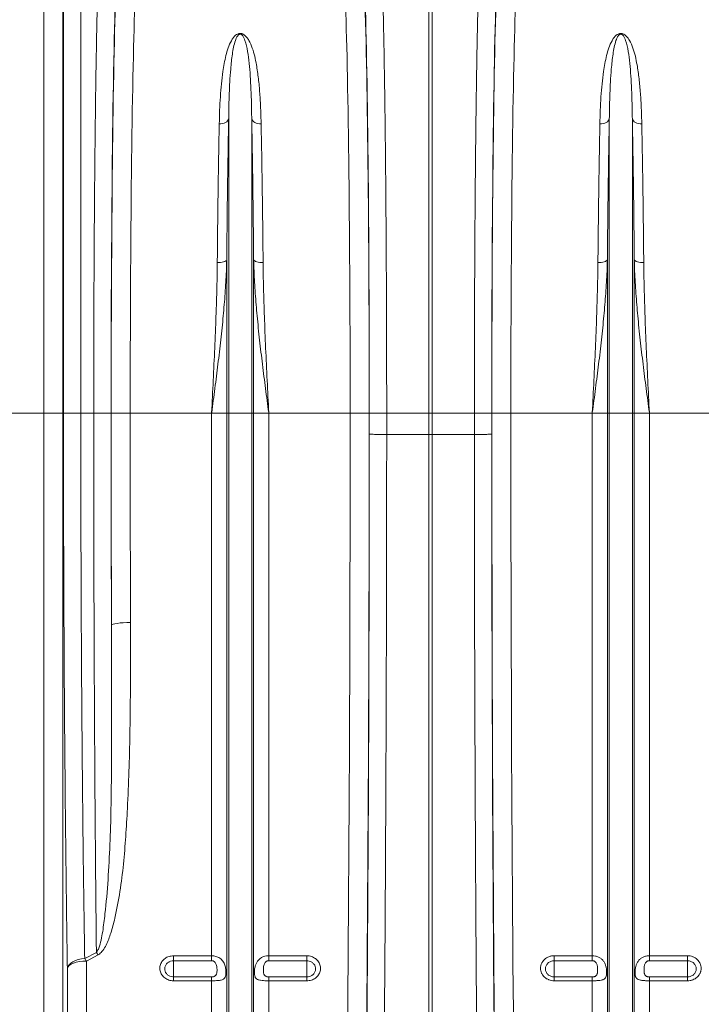
# Model space of a CAD drawing. Units: millimetres. Extents: x 8086 to 10719, y 5026 to 6129.
# Drawn here: x 8432 to 8503, y 5200 to 5303 of the extents above; entities that cross this region are included whole.
import ezdxf

# ---------------------------------------------------------------- set-up
doc = ezdxf.new("R2010")
doc.units = ezdxf.units.MM

msp = doc.modelspace()

# ---------------------------------------------------------------- linework, layer by layer
at = {"color": 7, "linetype": 'Continuous', "lineweight": 20}
for p, q in [((8434.1262, 5261.7357), (8434.1262, 5316.5883)), ((8436.1186, 5313.0711), (8436.1186, 5261.7357)), ((8436.1921, 5261.7357), (8436.1921, 5310.235)), ((8438.0102, 5308.6061), (8438.0102, 5261.7357)), ((8474.5895, 5261.7357), (8474.5895, 5308.8469)), ((8474.9381, 5308.8469), (8474.9381, 5261.7357)), ((8453.5544, 5261.7357), (8453.5544, 5292.6762)), ((8455.9732, 5261.7357), (8455.9732, 5292.6762)), ((8493.5544, 5261.7357), (8493.5544, 5292.6762)), ((8495.9732, 5261.7357), (8495.9732, 5292.6762)), ((8453.3483, 5261.7357), (8453.3483, 5277.8394)), ((8456.1792, 5261.7357), (8456.1792, 5277.8394)), ((8493.3483, 5261.7357), (8493.3483, 5277.8394)), ((8496.1792, 5261.7357), (8496.1792, 5277.8394)), ((8434.1262, 5261.7357), (8424.3136, 5261.7357)), ((8434.1262, 5171.4957), (8434.1262, 5261.7357)), ((8436.1186, 5261.7357), (8434.1262, 5261.7357)), ((8436.1186, 5261.7357), (8436.1186, 5172.5911)), ((8436.1921, 5261.7357), (8436.1186, 5261.7357)), ((8438.0102, 5261.7357), (8436.1921, 5261.7357)), ((8439.3699, 5261.7357), (8438.0102, 5261.7357)), ((8441.1952, 5261.7357), (8439.3699, 5261.7357)), ((8443.2067, 5261.7357), (8441.207, 5261.7357)), ((8451.7623, 5261.7357), (8443.2067, 5261.7357)), ((8453.3483, 5261.7357), (8451.7623, 5261.7357)), ((8451.7623, 5204.6873), (8451.7623, 5261.7357)), ((8453.5544, 5261.7357), (8453.3483, 5261.7357)), ((8453.3483, 5176.1821), (8453.3483, 5261.7357)), ((8453.5544, 5175.2513), (8453.5544, 5261.7357)), ((8455.9732, 5261.7357), (8453.5544, 5261.7357)), ((8455.9732, 5175.2513), (8455.9732, 5261.7357)), ((8456.1792, 5261.7357), (8455.9732, 5261.7357)), ((8456.1792, 5176.1821), (8456.1792, 5261.7357)), ((8457.7653, 5261.7357), (8456.1792, 5261.7357)), ((8457.7653, 5204.6873), (8457.7653, 5261.7357)), ((8466.3209, 5261.7357), (8457.7653, 5261.7357)), ((8466.3209, 5261.7357), (8468.3206, 5261.7357)), ((8468.3324, 5261.7357), (8470.1577, 5261.7357)), ((8470.1577, 5261.7357), (8470.1573, 5259.4898)), ((8470.1577, 5261.7357), (8474.5895, 5261.7357)), ((8474.9381, 5261.7357), (8474.5895, 5261.7357)), ((8474.5895, 5259.4829), (8474.5895, 5261.7357)), ((8479.3698, 5261.7357), (8474.9381, 5261.7357)), ((8474.9381, 5261.7357), (8474.9381, 5259.4829)), ((8481.1952, 5261.7357), (8479.3698, 5261.7357)), ((8479.3702, 5259.4898), (8479.3698, 5261.7357)), ((8483.2067, 5261.7357), (8481.207, 5261.7357)), ((8491.7623, 5261.7357), (8483.2067, 5261.7357)), ((8493.3483, 5261.7357), (8491.7623, 5261.7357)), ((8491.7623, 5204.6873), (8491.7623, 5261.7357)), ((8493.5544, 5261.7357), (8493.3483, 5261.7357)), ((8493.3483, 5176.1821), (8493.3483, 5261.7357)), ((8495.9732, 5261.7357), (8493.5544, 5261.7357)), ((8493.5544, 5175.2513), (8493.5544, 5261.7357)), ((8495.9732, 5175.2513), (8495.9732, 5261.7357)), ((8496.1792, 5261.7357), (8495.9732, 5261.7357)), ((8496.1792, 5176.1821), (8496.1792, 5261.7357)), ((8497.7653, 5261.7357), (8496.1792, 5261.7357)), ((8497.7653, 5204.6873), (8497.7653, 5261.7357)), ((8506.3209, 5261.7357), (8497.7653, 5261.7357)), ((8474.5895, 5259.4829), (8470.1573, 5259.4898)), ((8474.5895, 5197.0112), (8474.5895, 5259.4829)), ((8479.3702, 5259.4898), (8474.9381, 5259.4829)), ((8474.9381, 5197.0112), (8474.9381, 5259.4829)), ((8479.3703, 5259.4898), (8479.3702, 5259.4898)), ((8438.4221, 5204.3892), (8439.6519, 5205.0385)), ((8439.8262, 5204.7804), (8438.5965, 5204.1292)), ((8447.7638, 5204.6873), (8451.7623, 5204.6873)), ((8447.7638, 5204.6873), (8447.7638, 5204.1635)), ((8451.7623, 5204.1635), (8451.7623, 5204.6873)), ((8457.7653, 5204.6873), (8461.7638, 5204.6873)), ((8457.7653, 5204.6873), (8457.7653, 5204.1635)), ((8461.7638, 5204.1635), (8461.7638, 5204.6873)), ((8487.7638, 5204.6873), (8491.7623, 5204.6873)), ((8487.7638, 5204.6873), (8487.7638, 5204.1635)), ((8491.7623, 5204.1635), (8491.7623, 5204.6873)), ((8497.7653, 5204.6873), (8501.7638, 5204.6873)), ((8497.7653, 5204.6873), (8497.7653, 5204.1635)), ((8501.7638, 5204.1635), (8501.7638, 5204.6873)), ((8438.5965, 5204.1292), (8438.5965, 5177.0157)), ((8451.7623, 5204.1635), (8447.7638, 5204.1635)), ((8447.7638, 5204.1635), (8447.7638, 5202.4606)), ((8461.7638, 5204.1635), (8457.7653, 5204.1635)), ((8461.7638, 5204.1635), (8461.7638, 5202.4606)), ((8491.7623, 5204.1635), (8487.7638, 5204.1635)), ((8487.7638, 5204.1635), (8487.7638, 5202.4606)), ((8501.7638, 5204.1635), (8497.7653, 5204.1635)), ((8501.7638, 5204.1635), (8501.7638, 5202.4606)), ((8436.6041, 5175.9203), (8436.6041, 5203.3844)), ((8447.7638, 5202.057), (8447.7638, 5202.4606)), ((8447.7638, 5202.4606), (8451.7623, 5202.4606)), ((8451.7623, 5202.057), (8451.7623, 5202.4606)), ((8457.7653, 5202.4606), (8457.7653, 5202.057)), ((8457.7653, 5202.4606), (8461.7638, 5202.4606)), ((8461.7638, 5202.4606), (8461.7638, 5202.057)), ((8487.7638, 5202.057), (8487.7638, 5202.4606)), ((8487.7638, 5202.4606), (8491.7623, 5202.4606)), ((8491.7623, 5202.057), (8491.7623, 5202.4606)), ((8497.7653, 5202.4606), (8497.7653, 5202.057)), ((8497.7653, 5202.4606), (8501.7638, 5202.4606)), ((8501.7638, 5202.4606), (8501.7638, 5202.057)), ((8451.7623, 5202.057), (8447.7638, 5202.057)), ((8451.7623, 5177.0157), (8451.7623, 5202.057)), ((8457.7653, 5177.0157), (8457.7653, 5202.057)), ((8461.7638, 5202.057), (8457.7653, 5202.057)), ((8491.7623, 5202.057), (8487.7638, 5202.057)), ((8491.7623, 5177.0157), (8491.7623, 5202.057)), ((8497.7653, 5177.0157), (8497.7653, 5202.057)), ((8501.7638, 5202.057), (8497.7653, 5202.057))]:
    msp.add_line(p, q, dxfattribs=at)
at = {"color": 7, "linetype": 'Continuous', "lineweight": 20, "flags": 128}
for points in [[(8453.5544, 5292.6762), (8453.515, 5292.5647), (8453.4448, 5292.4599), (8453.3462, 5292.3651), (8453.2223, 5292.2835), (8453.0771, 5292.2176), (8452.9153, 5292.1696), (8452.7421, 5292.141), (8452.5631, 5292.1328)], [(8455.9732, 5292.6762), (8456.0126, 5292.5647), (8456.0827, 5292.4599), (8456.1814, 5292.3651), (8456.3053, 5292.2835), (8456.4505, 5292.2176), (8456.6123, 5292.1696), (8456.7855, 5292.141), (8456.9645, 5292.1328)], [(8493.5544, 5292.6762), (8493.515, 5292.5647), (8493.4448, 5292.4599), (8493.3462, 5292.3651), (8493.2223, 5292.2835), (8493.0771, 5292.2176), (8492.9153, 5292.1696), (8492.7421, 5292.141), (8492.5631, 5292.1328)], [(8495.9732, 5292.6762), (8496.0126, 5292.5647), (8496.0827, 5292.4599), (8496.1814, 5292.3651), (8496.3053, 5292.2835), (8496.4505, 5292.2176), (8496.6123, 5292.1696), (8496.7855, 5292.141), (8496.9644, 5292.1328)], [(8453.3483, 5277.8394), (8453.3088, 5277.7815), (8453.2386, 5277.7271), (8453.1399, 5277.6779), (8453.016, 5277.6357), (8452.8708, 5277.6016), (8452.7091, 5277.577), (8452.536, 5277.5624), (8452.357, 5277.5584)], [(8456.1792, 5277.8394), (8456.2187, 5277.7815), (8456.2889, 5277.7271), (8456.3876, 5277.6779), (8456.5115, 5277.6357), (8456.6567, 5277.6016), (8456.8185, 5277.577), (8456.9916, 5277.5624), (8457.1705, 5277.5584)], [(8493.3483, 5277.8394), (8493.3088, 5277.7815), (8493.2386, 5277.7271), (8493.1399, 5277.6779), (8493.016, 5277.6357), (8492.8708, 5277.6016), (8492.7091, 5277.577), (8492.5359, 5277.5624), (8492.3571, 5277.5584)], [(8496.1792, 5277.8394), (8496.2187, 5277.7815), (8496.289, 5277.7271), (8496.3876, 5277.6779), (8496.5115, 5277.6357), (8496.6567, 5277.6016), (8496.8185, 5277.577), (8496.9916, 5277.5624), (8497.1705, 5277.5584)], [(8443.2373, 5239.7237), (8442.8514, 5239.7168), (8442.4799, 5239.6984), (8442.137, 5239.6693), (8441.8354, 5239.6305), (8441.5865, 5239.5834), (8441.3996, 5239.53), (8441.2819, 5239.4721), (8441.2376, 5239.4119)], [(8436.6041, 5203.3844), (8436.6643, 5203.5709), (8436.7834, 5203.7497), (8436.9576, 5203.9151), (8437.1817, 5204.0623), (8437.4488, 5204.1866), (8437.7508, 5204.2844), (8438.0786, 5204.3526), (8438.4221, 5204.3892)], [(8438.5965, 5204.1292), (8438.2277, 5204.1152), (8437.8716, 5204.0737), (8437.5403, 5204.0062), (8437.2453, 5203.9148), (8436.9965, 5203.8029), (8436.8027, 5203.6741), (8436.6704, 5203.533), (8436.6041, 5203.3844)]]:
    msp.add_lwpolyline(points, dxfattribs=at)
at = {"color": 7, "linetype": 'Continuous', "lineweight": 20}
for centre, radius, start, end in [((8433.7313, 5200.8522), 7.2511, 32.801378, 35.262924), ((8432.5328, 5200.2528), 7.1968, 32.590015, 35.082406)]:
    msp.add_arc(centre, radius, start, end, dxfattribs=at)
for centre, major_axis, ratio, start_param, end_param in [((8442.0712, 5261.7357), (0, 50.1279), 0.01747502, 0.45894832, 1.57079633), ((8442.0738, 5261.7357), (0, 49.6), 0.017475, 0.452662, 1.57079633), ((8467.4548, 5261.7357), (0, 49.6), 0.01745506, 4.71238898, 5.83039403), ((8467.4574, 5261.7357), (0, 50.128), 0.01745509, 4.71238898, 5.82423543), ((8482.0702, 5261.7357), (0, 50.128), 0.01745509, 0.45894988, 1.57079633), ((8482.0728, 5261.7357), (0, 49.6), 0.01745506, 0.45279128, 1.57079633), ((8444.0735, 5261.7357), (0, 47.6), 0.01820925, 0.452662, 1.57079633), ((8465.4551, 5261.7357), (0, 47.6), 0.01818847, 4.71238898, 5.83039403), ((8484.0725, 5261.7357), (0, 47.6), 0.01818847, 0.45279128, 1.57079633), ((8443.0118, 5261.7357), (0, 103.954), 0.01747502, 1.57079633, 1.78722914), ((8443.7095, 5261.7357), (0, 143.2), 0.017475, 1.57079633, 1.72732729), ((8445.7092, 5261.7357), (0, 141.2), 0.01772253, 1.57079633, 1.72732729), ((8463.8213, 5261.7357), (0, 141.2), 0.0177023, 4.06888787, 4.71238898), ((8465.821, 5261.7357), (0, 143.2), 0.01745506, 4.06888787, 4.71238898), ((8466.5178, 5261.7357), (0, 103.9542), 0.01745509, 4.69112353, 4.71238898), ((8483.0097, 5261.7357), (0, 103.9542), 0.01745509, 1.57079633, 1.59206178), ((8483.7066, 5261.7357), (0, 143.2), 0.01745506, 1.57079633, 2.21429744), ((8485.7062, 5261.7357), (0, 141.2), 0.0177023, 1.57079633, 2.21429744), ((8465.6421, 5261.7357), (0, 154.1181), 0.01745509, 4.28605818, 4.69804581), ((8483.8855, 5261.7357), (0, 154.1181), 0.01745509, 1.58513949, 1.99712713)]:
    msp.add_ellipse(centre, major_axis=major_axis, ratio=ratio, start_param=start_param, end_param=end_param, dxfattribs=at)
for points, knots in [([(8439.3699, 5261.7357), (8439.37, 5262.403), (8439.3702, 5263.7377), (8439.3727, 5266.1506), (8439.3778, 5268.9701), (8439.3871, 5272.1775), (8439.3998, 5275.3477), (8439.4156, 5278.4625), (8439.4347, 5281.5084), (8439.457, 5284.4757), (8439.4825, 5287.3581), (8439.5108, 5290.1444), (8439.542, 5292.8186), (8439.5768, 5295.4372), (8439.6155, 5297.9785), (8439.658, 5300.4233), (8439.7033, 5302.6965), (8439.7509, 5304.7837), (8439.7932, 5306.3847), (8439.829, 5307.593), (8439.8482, 5308.1719), (8439.8578, 5308.4613)], [0, 0, 0, 0, 0.03455121, 0.06910241, 0.12511947, 0.18130026, 0.23753642, 0.29371718, 0.34973425, 0.40575112, 0.46193172, 0.51816773, 0.57434839, 0.63036523, 0.69090857, 0.75165865, 0.81247897, 0.87322913, 0.93377252, 0.96688624, 1, 1, 1, 1]), ([(8469.6704, 5308.4614), (8469.6804, 5308.1591), (8469.7003, 5307.5545), (8469.7356, 5306.3567), (8469.7757, 5304.834), (8469.8199, 5302.9158), (8469.862, 5300.8377), (8469.9019, 5298.6106), (8469.9393, 5296.2429), (8469.974, 5293.7382), (8470.0062, 5291.1058), (8470.0356, 5288.3576), (8470.062, 5285.5093), (8470.086, 5282.4931), (8470.1072, 5279.306), (8470.1252, 5275.9529), (8470.1393, 5272.5321), (8470.1497, 5269.0665), (8470.1551, 5266.0993), (8470.1574, 5263.6543), (8470.1576, 5262.3752), (8470.1577, 5261.7357)], [0, 0, 0, 0, 0.03455117, 0.06910232, 0.12511895, 0.18129925, 0.23753487, 0.29371512, 0.34973173, 0.40574858, 0.46192907, 0.51816499, 0.57434554, 0.63036233, 0.69090676, 0.75165807, 0.81247953, 0.87323082, 0.93377526, 0.96688761, 1, 1, 1, 1]), ([(8479.3698, 5261.7357), (8479.3699, 5262.403), (8479.3702, 5263.7377), (8479.3726, 5266.1506), (8479.3777, 5268.9701), (8479.3871, 5272.1775), (8479.3997, 5275.3477), (8479.4155, 5278.4625), (8479.4346, 5281.5084), (8479.4569, 5284.4757), (8479.4823, 5287.3581), (8479.5106, 5290.1444), (8479.5418, 5292.8186), (8479.5765, 5295.4372), (8479.6152, 5297.9785), (8479.6577, 5300.4234), (8479.7028, 5302.6965), (8479.7504, 5304.7838), (8479.7927, 5306.3848), (8479.8285, 5307.593), (8479.8476, 5308.1719), (8479.8572, 5308.4614)], [0, 0, 0, 0, 0.0345512, 0.06910239, 0.12511943, 0.1813002, 0.23753635, 0.29371708, 0.34973413, 0.40575102, 0.46193158, 0.51816759, 0.5743482, 0.6303651, 0.69090849, 0.75165873, 0.81247913, 0.87322932, 0.93377282, 0.96688642, 1, 1, 1, 1]), ([(8452.5631, 5292.1328), (8452.5755, 5292.6203), (8452.6002, 5293.5951), (8452.6737, 5294.9954), (8452.7805, 5296.3473), (8452.9532, 5297.808), (8453.1849, 5299.0632), (8453.4854, 5300.1276), (8453.745, 5300.7406), (8454.0179, 5301.1785), (8454.2251, 5301.4185), (8454.4418, 5301.5707), (8454.6082, 5301.6319), (8454.7401, 5301.6508), (8454.8629, 5301.6432), (8455.0267, 5301.599), (8455.2543, 5301.4646), (8455.4756, 5301.2256), (8455.7722, 5300.7672), (8456.0589, 5300.1137), (8456.2983, 5299.2521), (8456.5049, 5298.1887), (8456.6937, 5296.9014), (8456.8295, 5295.3749), (8456.9213, 5293.7907), (8456.9501, 5292.6859), (8456.9645, 5292.1328)], [0, 0, 0, 0, 0.06474883, 0.12949684, 0.19475855, 0.26001699, 0.35023975, 0.39586035, 0.44142127, 0.46012776, 0.47908732, 0.48972648, 0.49529782, 0.49906452, 0.50330448, 0.50749389, 0.51731267, 0.53647078, 0.55629302, 0.60499911, 0.65386201, 0.70271626, 0.77787686, 0.85304566, 0.92643345, 1, 1, 1, 1]), ([(8455.9732, 5292.6762), (8455.9653, 5293.2077), (8455.9496, 5294.272), (8455.8996, 5295.7673), (8455.8271, 5297.1838), (8455.7129, 5298.5174), (8455.5678, 5299.7714), (8455.3725, 5300.6455), (8455.1591, 5301.1904), (8455.0427, 5301.3999), (8454.9182, 5301.5277), (8454.8303, 5301.569), (8454.7813, 5301.5775), (8454.7428, 5301.5771), (8454.7133, 5301.5716), (8454.6627, 5301.5551), (8454.5787, 5301.5017), (8454.463, 5301.3644), (8454.3517, 5301.1525), (8454.2017, 5300.7566), (8454.0598, 5300.2031), (8453.8956, 5299.2302), (8453.7624, 5298.019), (8453.6558, 5296.4149), (8453.586, 5294.6859), (8453.5649, 5293.347), (8453.5544, 5292.6762)], [0, 0, 0, 0, 0.07538832, 0.15095695, 0.22541875, 0.29987831, 0.37527445, 0.45059117, 0.46891339, 0.48736822, 0.4953092, 0.49808698, 0.49960668, 0.50051877, 0.5020036, 0.50277412, 0.50676448, 0.51579698, 0.53362273, 0.55161748, 0.59697833, 0.64235993, 0.73375424, 0.80944734, 0.90454037, 1, 1, 1, 1]), ([(8492.5631, 5292.1328), (8492.5755, 5292.6203), (8492.6002, 5293.5951), (8492.6737, 5294.9954), (8492.7805, 5296.3473), (8492.9532, 5297.808), (8493.1849, 5299.0632), (8493.4854, 5300.1276), (8493.745, 5300.7406), (8494.0179, 5301.1785), (8494.2251, 5301.4185), (8494.4418, 5301.5707), (8494.6082, 5301.6319), (8494.7401, 5301.6508), (8494.8629, 5301.6432), (8495.0267, 5301.599), (8495.2543, 5301.4646), (8495.4756, 5301.2256), (8495.7722, 5300.7672), (8496.0589, 5300.1137), (8496.2983, 5299.2521), (8496.5049, 5298.1887), (8496.6937, 5296.9014), (8496.8295, 5295.3749), (8496.9213, 5293.7907), (8496.9501, 5292.6859), (8496.9644, 5292.1328)], [0, 0, 0, 0, 0.064748823, 0.12949684, 0.194758604, 0.260017052, 0.35023982, 0.395860429, 0.441421353, 0.460127844, 0.479087408, 0.489726566, 0.495297912, 0.49906461, 0.503304571, 0.507493975, 0.517312765, 0.53647048, 0.556292998, 0.6049991, 0.653862004, 0.702716266, 0.777876873, 0.853045632, 0.926433462, 1, 1, 1, 1]), ([(8495.9732, 5292.6762), (8495.9653, 5293.2077), (8495.9496, 5294.272), (8495.8997, 5295.7673), (8495.827, 5297.1838), (8495.713, 5298.5174), (8495.5677, 5299.7714), (8495.3725, 5300.6455), (8495.1591, 5301.1904), (8495.0427, 5301.3999), (8494.9182, 5301.5277), (8494.8303, 5301.569), (8494.7813, 5301.5775), (8494.7428, 5301.5771), (8494.7133, 5301.5716), (8494.6628, 5301.555), (8494.5787, 5301.5017), (8494.463, 5301.3644), (8494.3517, 5301.1525), (8494.2017, 5300.7566), (8494.0598, 5300.2031), (8493.8956, 5299.2302), (8493.7625, 5298.019), (8493.6558, 5296.4149), (8493.586, 5294.6859), (8493.565, 5293.347), (8493.5544, 5292.6762)], [0, 0, 0, 0, 0.07538835, 0.15095698, 0.22541883, 0.29987836, 0.37527458, 0.45059121, 0.46891343, 0.48736826, 0.49530966, 0.49808743, 0.49960636, 0.50051926, 0.5020041, 0.50277393, 0.50676429, 0.5157968, 0.53362255, 0.55161746, 0.59697821, 0.64235989, 0.73375417, 0.8094473, 0.90454035, 1, 1, 1, 1]), ([(8453.5544, 5292.6762), (8453.5403, 5291.9449), (8453.512, 5290.4815), (8453.4732, 5288.1622), (8453.4369, 5285.7365), (8453.4037, 5283.1974), (8453.3736, 5280.5599), (8453.3567, 5278.746), (8453.3483, 5277.8394)], [0, 0, 0, 0, 0.16399511, 0.32812851, 0.49212342, 0.66136494, 0.83075853, 1, 1, 1, 1]), ([(8456.1792, 5277.8394), (8456.1711, 5278.718), (8456.1548, 5280.476), (8456.1258, 5283.0349), (8456.0932, 5285.5535), (8456.0568, 5288.0118), (8456.0169, 5290.4102), (8455.9877, 5291.9211), (8455.9732, 5292.6762)], [0, 0, 0, 0, 0.16399472, 0.32812803, 0.49212278, 0.66136445, 0.83075834, 1, 1, 1, 1]), ([(8493.5544, 5292.6762), (8493.5403, 5291.9449), (8493.512, 5290.4815), (8493.4732, 5288.1622), (8493.4369, 5285.7365), (8493.4037, 5283.1974), (8493.3736, 5280.5599), (8493.3567, 5278.746), (8493.3483, 5277.8394)], [0, 0, 0, 0, 0.16399513, 0.3281285, 0.49212342, 0.66136494, 0.83075852, 1, 1, 1, 1]), ([(8496.1792, 5277.8394), (8496.1711, 5278.718), (8496.1548, 5280.476), (8496.1258, 5283.0349), (8496.0933, 5285.5535), (8496.0568, 5288.0118), (8496.0169, 5290.4102), (8495.9877, 5291.9211), (8495.9732, 5292.6762)], [0, 0, 0, 0, 0.16399472, 0.32812804, 0.49212278, 0.66136445, 0.83075834, 1, 1, 1, 1]), ([(8452.357, 5277.5584), (8452.3652, 5278.4216), (8452.3815, 5280.1486), (8452.4105, 5282.6624), (8452.443, 5285.1364), (8452.4795, 5287.5512), (8452.5194, 5289.9071), (8452.5485, 5291.3912), (8452.5631, 5292.1328)], [0, 0, 0, 0, 0.16399238, 0.32812335, 0.49211578, 0.66135975, 0.83075594, 1, 1, 1, 1]), ([(8456.9645, 5292.1328), (8456.9786, 5291.4145), (8457.0069, 5289.9772), (8457.0457, 5287.6991), (8457.082, 5285.3163), (8457.1151, 5282.8221), (8457.1453, 5280.2311), (8457.1621, 5278.449), (8457.1705, 5277.5584)], [0, 0, 0, 0, 0.16399263, 0.3281239, 0.49211654, 0.66136021, 0.83075639, 1, 1, 1, 1]), ([(8492.3571, 5277.5584), (8492.3652, 5278.4216), (8492.3815, 5280.1486), (8492.4105, 5282.6624), (8492.443, 5285.1364), (8492.4795, 5287.5512), (8492.5193, 5289.9071), (8492.5485, 5291.3912), (8492.5631, 5292.1328)], [0, 0, 0, 0, 0.16399238, 0.32812335, 0.49211578, 0.66135975, 0.83075592, 1, 1, 1, 1]), ([(8496.9644, 5292.1328), (8496.9786, 5291.4145), (8497.0069, 5289.9772), (8497.0457, 5287.6991), (8497.082, 5285.3163), (8497.1152, 5282.8221), (8497.1453, 5280.2311), (8497.1621, 5278.449), (8497.1705, 5277.5584)], [0, 0, 0, 0, 0.16399265, 0.32812389, 0.49211653, 0.66136022, 0.83075639, 1, 1, 1, 1]), ([(8453.3483, 5277.8394), (8453.3371, 5277.4474), (8453.3037, 5276.2775), (8453.1872, 5274.3162), (8452.9868, 5271.9027), (8452.731, 5269.4264), (8452.4314, 5266.8867), (8452.1064, 5264.3384), (8451.8794, 5262.6191), (8451.7644, 5261.7516), (8451.7623, 5261.7357)], [0, 0, 0, 0, 0.073967465, 0.220751267, 0.367826234, 0.524675764, 0.681530519, 0.839292799, 0.997056743, 1, 1, 1, 1]), ([(8451.7623, 5261.7357), (8451.763, 5261.7497), (8451.8195, 5262.8966), (8451.9327, 5265.1786), (8452.0902, 5268.5619), (8452.212, 5271.5683), (8452.2965, 5274.1938), (8452.3402, 5276.0754), (8452.3528, 5277.1879), (8452.357, 5277.5584)], [0, 0, 0, 0, 0.00260947, 0.21345233, 0.4245645, 0.63540282, 0.7812867, 0.92716939, 1, 1, 1, 1]), ([(8457.7653, 5261.7357), (8457.7632, 5261.7516), (8457.6488, 5262.6143), (8457.423, 5264.324), (8457.0985, 5266.8675), (8456.7981, 5269.412), (8456.5413, 5271.8964), (8456.3405, 5274.3147), (8456.2239, 5276.276), (8456.1904, 5277.4474), (8456.1792, 5277.8394)], [0, 0, 0, 0, 0.00294326, 0.1598179, 0.31669104, 0.47443526, 0.63217378, 0.77896742, 0.92603253, 1, 1, 1, 1]), ([(8457.1705, 5277.5584), (8457.1747, 5277.1879), (8457.1874, 5276.0754), (8457.2311, 5274.1938), (8457.3156, 5271.5683), (8457.4374, 5268.5619), (8457.5949, 5265.1786), (8457.7081, 5262.8966), (8457.7646, 5261.7497), (8457.7653, 5261.7357)], [0, 0, 0, 0, 0.07283061, 0.2187133, 0.36459718, 0.5754355, 0.78654767, 0.99739053, 1, 1, 1, 1]), ([(8493.3483, 5277.8394), (8493.3371, 5277.4474), (8493.3038, 5276.2775), (8493.1871, 5274.3162), (8492.9868, 5271.9027), (8492.731, 5269.4264), (8492.4314, 5266.8867), (8492.1067, 5264.3384), (8491.8789, 5262.6191), (8491.7644, 5261.7516), (8491.7623, 5261.7357)], [0, 0, 0, 0, 0.07396743, 0.22075132, 0.36782618, 0.52467573, 0.68153049, 0.83929279, 0.99705693, 1, 1, 1, 1]), ([(8491.7623, 5261.7357), (8491.763, 5261.7497), (8491.8195, 5262.8966), (8491.9327, 5265.1786), (8492.0902, 5268.5619), (8492.212, 5271.5683), (8492.2965, 5274.1938), (8492.3402, 5276.0754), (8492.3528, 5277.1879), (8492.3571, 5277.5584)], [0, 0, 0, 0, 0.00260947, 0.21345233, 0.4245645, 0.63540282, 0.7812867, 0.92716939, 1, 1, 1, 1]), ([(8497.7653, 5261.7357), (8497.7632, 5261.7516), (8497.6493, 5262.6143), (8497.4228, 5264.324), (8497.0986, 5266.8675), (8496.7981, 5269.412), (8496.5413, 5271.8964), (8496.3405, 5274.3147), (8496.2239, 5276.276), (8496.1904, 5277.4474), (8496.1792, 5277.8394)], [0, 0, 0, 0, 0.002943066, 0.159817721, 0.316691055, 0.474435115, 0.632173798, 0.778967444, 0.926032571, 1, 1, 1, 1]), ([(8497.1705, 5277.5584), (8497.1747, 5277.1879), (8497.1873, 5276.0754), (8497.2311, 5274.1938), (8497.3155, 5271.5683), (8497.4374, 5268.5619), (8497.5949, 5265.1786), (8497.708, 5262.8966), (8497.7646, 5261.7497), (8497.7653, 5261.7357)], [0, 0, 0, 0, 0.0728306, 0.21871333, 0.36459717, 0.57543555, 0.78654773, 0.99739053, 1, 1, 1, 1]), ([(8436.6041, 5203.3844), (8436.5852, 5204.6197), (8436.5474, 5207.0912), (8436.4957, 5210.9149), (8436.4477, 5214.8152), (8436.4035, 5218.83), (8436.363, 5222.9546), (8436.3264, 5227.1851), (8436.2941, 5231.4756), (8436.2666, 5235.7638), (8436.2436, 5240.0409), (8436.225, 5244.2988), (8436.2104, 5248.606), (8436.1999, 5252.9562), (8436.1934, 5257.3423), (8436.1925, 5260.2714), (8436.1921, 5261.7357)], [0, 0, 0, 0, 0.07094127, 0.14194109, 0.21294091, 0.28388222, 0.3567835, 0.42974825, 0.50271301, 0.57561427, 0.64581302, 0.71604012, 0.78623888, 0.85748272, 0.92875617, 1, 1, 1, 1]), ([(8438.0102, 5261.7357), (8438.0106, 5260.3178), (8438.0114, 5257.4814), (8438.0178, 5253.234), (8438.028, 5248.9793), (8438.0426, 5244.7245), (8438.0614, 5240.477), (8438.0843, 5236.2707), (8438.1115, 5232.112), (8438.1427, 5228.0068), (8438.178, 5223.9569), (8438.2177, 5219.9337), (8438.262, 5215.9446), (8438.311, 5211.9998), (8438.3639, 5208.134), (8438.4027, 5205.6371), (8438.4221, 5204.3892)], [0, 0, 0, 0, 0.0701989, 0.14042609, 0.21062501, 0.28186842, 0.35314141, 0.42438484, 0.4953268, 0.56632724, 0.63732767, 0.70826965, 0.7811705, 0.85413483, 0.92709916, 1, 1, 1, 1]), ([(8439.6519, 5205.0385), (8439.6404, 5206.1166), (8439.6129, 5208.7118), (8439.573, 5212.9566), (8439.5328, 5217.77), (8439.4969, 5222.6977), (8439.4652, 5227.725), (8439.438, 5232.8391), (8439.4169, 5237.6255), (8439.401, 5242.0557), (8439.3893, 5246.1111), (8439.3802, 5250.19), (8439.3741, 5254.1582), (8439.3705, 5258.0083), (8439.3701, 5260.4932), (8439.3699, 5261.7357)], [0, 0, 0, 0, 0.06357218, 0.15303911, 0.24256328, 0.33203018, 0.42149714, 0.51102133, 0.60048829, 0.66918815, 0.73793979, 0.80669143, 0.87539128, 0.93769564, 1, 1, 1, 1]), ([(8470.1573, 5259.4898), (8470.0345, 5259.49), (8469.9146, 5259.4905), (8469.7389, 5259.4914), (8469.681, 5259.4917), (8469.5667, 5259.4925), (8469.51, 5259.493), (8469.3445, 5259.4945), (8469.2405, 5259.4956), (8469.0938, 5259.4976), (8469.0465, 5259.4983), (8468.9549, 5259.4998), (8468.9107, 5259.5006), (8468.7856, 5259.503), (8468.7112, 5259.5047), (8468.5801, 5259.5084), (8468.5231, 5259.5104), (8468.4317, 5259.5145), (8468.3966, 5259.5166), (8468.3477, 5259.5208), (8468.3341, 5259.5231), (8468.3319, 5259.5252)], [0, 0, 0, 0, 0.125, 0.125, 0.1875, 0.1875, 0.25, 0.25, 0.375, 0.375, 0.4375, 0.4375, 0.5, 0.5, 0.625, 0.625, 0.75, 0.75, 0.875, 0.875, 1, 1, 1, 1]), ([(8470.1573, 5259.4898), (8470.1567, 5256.7975), (8470.1548, 5254.106), (8470.1487, 5248.738), (8470.1444, 5246.0604), (8470.1362, 5242.0534), (8470.1332, 5240.7191), (8470.1266, 5238.0546), (8470.123, 5236.7273), (8470.1113, 5232.7601), (8470.1023, 5230.1348), (8470.0721, 5222.3168), (8470.0474, 5217.1817), (8469.9889, 5207.0648), (8469.9552, 5202.083), (8469.9168, 5197.18)], [0, 0, 0, 0, 0.125, 0.125, 0.25, 0.25, 0.3125, 0.3125, 0.375, 0.375, 0.5, 0.5, 0.75, 0.75, 1, 1, 1, 1]), ([(8481.1956, 5259.5252), (8481.1952, 5259.5249), (8481.1933, 5259.5235), (8481.1664, 5259.5182), (8481.0121, 5259.5093), (8480.6028, 5259.4995), (8480.0366, 5259.4922), (8479.5924, 5259.4906), (8479.3703, 5259.4898)], [0, 0, 0, 0, 0.01646839, 0.07986302, 0.309901, 0.53993426, 0.76997237, 1, 1, 1, 1]), ([(8479.6108, 5197.18), (8479.6014, 5198.3982), (8479.5827, 5200.8349), (8479.5567, 5204.5416), (8479.5322, 5208.2866), (8479.5094, 5212.0709), (8479.4857, 5216.3559), (8479.4619, 5221.1519), (8479.439, 5226.4681), (8479.4192, 5231.8277), (8479.4027, 5237.2596), (8479.3893, 5242.7595), (8479.3794, 5248.3217), (8479.3726, 5253.9009), (8479.371, 5257.6273), (8479.3703, 5259.4898)], [0, 0, 0, 0, 0.062208521, 0.124437528, 0.186666523, 0.249059838, 0.311453171, 0.396625262, 0.481849879, 0.567074504, 0.652246605, 0.739157047, 0.826123302, 0.913089546, 1, 1, 1, 1]), ([(8443.2373, 5239.7237), (8443.2398, 5238.426), (8443.2448, 5235.8306), (8443.2277, 5231.9241), (8443.1811, 5228.002), (8443.0882, 5224.0708), (8442.9355, 5220.4843), (8442.7498, 5217.2365), (8442.5171, 5214.3225), (8442.1578, 5211.4433), (8441.7108, 5209.0271), (8441.2735, 5207.3678), (8440.9561, 5206.4356), (8440.6908, 5205.8115), (8440.3697, 5205.2803), (8440.0705, 5204.9288), (8439.8737, 5204.8092), (8439.8262, 5204.7804)], [0, 0, 0, 0, 0.10650935, 0.21301825, 0.32269347, 0.43239322, 0.54206006, 0.6254412, 0.70890631, 0.79226624, 0.87550384, 0.92206642, 0.94172832, 0.96139088, 0.98092015, 0.99539687, 1, 1, 1, 1]), ([(8439.6519, 5205.0385), (8439.6757, 5205.0664), (8439.7867, 5205.1965), (8439.9676, 5205.6349), (8440.1653, 5206.3362), (8440.3704, 5207.5443), (8440.6389, 5209.6529), (8440.8918, 5212.7018), (8441.0915, 5216.389), (8441.1972, 5220.1326), (8441.2412, 5223.9238), (8441.2473, 5227.7544), (8441.2478, 5231.6147), (8441.2499, 5235.4986), (8441.2417, 5238.1075), (8441.2376, 5239.4119)], [0, 0, 0, 0, 0.003229525, 0.015036999, 0.042497205, 0.070032522, 0.126966728, 0.236075059, 0.345318911, 0.454679482, 0.564088414, 0.673443941, 0.782626851, 0.891313389, 1, 1, 1, 1]), ([(8447.7638, 5202.057), (8447.7158, 5202.0584), (8447.5065, 5202.0643), (8447.1404, 5202.1585), (8446.7331, 5202.4143), (8446.4423, 5202.7818), (8446.3031, 5203.2166), (8446.3308, 5203.6677), (8446.5198, 5204.084), (8446.8474, 5204.4168), (8447.2777, 5204.6435), (8447.6017, 5204.6727), (8447.7638, 5204.6873)], [0, 0, 0, 0, 0.03188876, 0.13914255, 0.2471098, 0.35551612, 0.46390894, 0.57184295, 0.67907852, 0.78567604, 0.89275383, 1, 1, 1, 1]), ([(8451.7623, 5204.6873), (8451.9175, 5204.6745), (8452.2278, 5204.6488), (8452.6417, 5204.4453), (8452.9672, 5204.1291), (8453.1649, 5203.7267), (8453.2529, 5203.3107), (8453.2773, 5202.9443), (8453.2605, 5202.6469), (8453.1966, 5202.4119), (8453.0564, 5202.2361), (8452.7923, 5202.1247), (8452.3942, 5202.0721), (8452.0226, 5202.0582), (8451.812, 5202.0573), (8451.7623, 5202.057)], [0, 0, 0, 0, 0.0864056, 0.17274081, 0.26064615, 0.35312133, 0.43017453, 0.4950415, 0.56000589, 0.62411198, 0.69901532, 0.78818076, 0.88222714, 0.97217015, 1, 1, 1, 1]), ([(8457.7653, 5202.057), (8457.6702, 5202.0577), (8457.4866, 5202.0591), (8457.1943, 5202.0719), (8456.8723, 5202.1025), (8456.5676, 5202.1787), (8456.3981, 5202.3125), (8456.3035, 5202.4961), (8456.2577, 5202.7155), (8456.2536, 5202.9849), (8456.2764, 5203.2971), (8456.3297, 5203.599), (8456.4602, 5203.9358), (8456.6486, 5204.2251), (8456.9119, 5204.4537), (8457.2168, 5204.6011), (8457.4962, 5204.6752), (8457.6813, 5204.6835), (8457.7653, 5204.6873)], [0, 0, 0, 0, 0.05304272, 0.10239692, 0.17028791, 0.25975967, 0.34972974, 0.38754048, 0.45684982, 0.52650091, 0.55190836, 0.63607741, 0.69303144, 0.75834651, 0.83814539, 0.89666883, 0.95314475, 1, 1, 1, 1]), ([(8461.7638, 5204.6873), (8461.8117, 5204.6859), (8462.0211, 5204.68), (8462.3872, 5204.5849), (8462.7944, 5204.327), (8463.0853, 5203.9574), (8463.2244, 5203.5215), (8463.1967, 5203.0706), (8463.0077, 5202.6559), (8462.6802, 5202.3252), (8462.2498, 5202.1004), (8461.9259, 5202.0715), (8461.7638, 5202.057)], [0, 0, 0, 0, 0.03188876, 0.13914258, 0.24710977, 0.355516, 0.46390899, 0.57184316, 0.67907864, 0.78567621, 0.89275381, 1, 1, 1, 1]), ([(8487.7638, 5202.057), (8487.6684, 5202.057), (8487.5731, 5202.0657), (8487.3883, 5202.0993), (8487.2983, 5202.1241), (8487.1671, 5202.1736), (8487.1239, 5202.1922), (8487.0405, 5202.2328), (8487.0002, 5202.2548), (8486.8831, 5202.326), (8486.81, 5202.3805), (8486.6757, 5202.5029), (8486.6162, 5202.5691), (8486.538, 5202.6757), (8486.5138, 5202.7125), (8486.4692, 5202.7885), (8486.4488, 5202.8278), (8486.3947, 5202.947), (8486.3676, 5203.0288), (8486.3309, 5203.1971), (8486.3215, 5203.2841), (8486.3216, 5203.4556), (8486.3308, 5203.5408), (8486.3585, 5203.6681), (8486.3701, 5203.7104), (8486.3975, 5203.7928), (8486.4292, 5203.8736), (8486.4694, 5203.9512), (8486.5138, 5204.0273), (8486.5383, 5204.0647), (8486.6174, 5204.1729), (8486.677, 5204.2393), (8486.81, 5204.3611), (8486.8842, 5204.4169), (8487.041, 5204.5127), (8487.1239, 5204.5533), (8487.2549, 5204.6031), (8487.3, 5204.6179), (8487.3906, 5204.6431), (8487.4364, 5204.6535), (8487.5747, 5204.6787), (8487.6684, 5204.6873), (8487.7638, 5204.6873)], [0, 0, 0, 0, 0.0625, 0.0625, 0.125, 0.125, 0.15625, 0.15625, 0.1875, 0.1875, 0.25, 0.25, 0.3125, 0.3125, 0.34375, 0.34375, 0.375, 0.375, 0.4375, 0.4375, 0.5, 0.5, 0.5625, 0.5625, 0.59375, 0.59375, 0.625, 0.65625, 0.65625, 0.6875, 0.6875, 0.75, 0.75, 0.8125, 0.8125, 0.875, 0.875, 0.90625, 0.90625, 0.9375, 0.9375, 1, 1, 1, 1]), ([(8491.7623, 5204.6873), (8491.8755, 5204.6873), (8491.9862, 5204.6758), (8492.1489, 5204.6416), (8492.2029, 5204.6272), (8492.3079, 5204.593), (8492.3588, 5204.5732), (8492.4572, 5204.5286), (8492.5049, 5204.5036), (8492.5969, 5204.4484), (8492.6415, 5204.4179), (8492.7676, 5204.32), (8492.8423, 5204.2461), (8492.9413, 5204.1215), (8492.9721, 5204.0775), (8493.0282, 5203.987), (8493.0538, 5203.9402), (8493.1002, 5203.8433), (8493.121, 5203.7932), (8493.1586, 5203.6897), (8493.1751, 5203.6363), (8493.2037, 5203.5288), (8493.2158, 5203.4744), (8493.2363, 5203.3644), (8493.2447, 5203.3083), (8493.2579, 5203.1971), (8493.2627, 5203.1423), (8493.2691, 5203.0345), (8493.2707, 5202.9812), (8493.2708, 5202.8267), (8493.2648, 5202.7334), (8493.2386, 5202.5658), (8493.2188, 5202.4948), (8493.1613, 5202.3721), (8493.1246, 5202.3224), (8493.0545, 5202.2599), (8493.0285, 5202.2411), (8492.9724, 5202.2075), (8492.942, 5202.1927), (8492.8765, 5202.1661), (8492.8414, 5202.1544), (8492.7659, 5202.1334), (8492.7257, 5202.1242), (8492.6001, 5202.1004), (8492.5088, 5202.089), (8492.3598, 5202.076), (8492.3083, 5202.0724), (8492.204, 5202.0665), (8492.1508, 5202.0642), (8491.9886, 5202.0588), (8491.8756, 5202.057), (8491.7623, 5202.057)], [0, 0, 0, 0, 0.0625, 0.0625, 0.09375, 0.09375, 0.125, 0.125, 0.15625, 0.15625, 0.1875, 0.1875, 0.25, 0.25, 0.28125, 0.28125, 0.3125, 0.3125, 0.34375, 0.34375, 0.375, 0.375, 0.40625, 0.40625, 0.4375, 0.4375, 0.46875, 0.46875, 0.5, 0.5, 0.5625, 0.5625, 0.625, 0.625, 0.6875, 0.6875, 0.71875, 0.71875, 0.75, 0.75, 0.78125, 0.78125, 0.8125, 0.8125, 0.875, 0.875, 0.90625, 0.90625, 0.9375, 0.9375, 1, 1, 1, 1]), ([(8497.7653, 5202.057), (8497.7088, 5202.057), (8497.6527, 5202.0575), (8497.5412, 5202.0592), (8497.4855, 5202.0606), (8497.3764, 5202.0642), (8497.3228, 5202.0666), (8497.2178, 5202.0725), (8497.1665, 5202.0761), (8497.0677, 5202.0847), (8497.02, 5202.0898), (8496.928, 5202.1017), (8496.8835, 5202.1087), (8496.758, 5202.1327), (8496.6836, 5202.1528), (8496.5849, 5202.193), (8496.5543, 5202.208), (8496.4983, 5202.2415), (8496.4729, 5202.2601), (8496.4267, 5202.3013), (8496.4058, 5202.3241), (8496.3684, 5202.3748), (8496.3519, 5202.4027), (8496.3233, 5202.4638), (8496.3111, 5202.4971), (8496.2907, 5202.5687), (8496.2825, 5202.6071), (8496.2695, 5202.6898), (8496.2647, 5202.7346), (8496.2584, 5202.828), (8496.2568, 5202.8767), (8496.2568, 5202.9781), (8496.2583, 5203.031), (8496.2647, 5203.1398), (8496.2695, 5203.1955), (8496.2891, 5203.3615), (8496.3087, 5203.4708), (8496.3512, 5203.6322), (8496.3677, 5203.6856), (8496.4049, 5203.789), (8496.4257, 5203.8394), (8496.4956, 5203.9863), (8496.5515, 5204.0773), (8496.6503, 5204.2022), (8496.6857, 5204.2419), (8496.7606, 5204.3163), (8496.8002, 5204.3511), (8496.9255, 5204.4487), (8497.0185, 5204.5049), (8497.1669, 5204.5725), (8497.2182, 5204.5925), (8497.3231, 5204.6268), (8497.3766, 5204.6411), (8497.4855, 5204.6641), (8497.5411, 5204.6728), (8497.6527, 5204.6844), (8497.7088, 5204.6873), (8497.7653, 5204.6873)], [0, 0, 0, 0, 0.03125, 0.03125, 0.0625, 0.0625, 0.09375, 0.09375, 0.125, 0.125, 0.15625, 0.15625, 0.1875, 0.1875, 0.25, 0.25, 0.28125, 0.28125, 0.3125, 0.3125, 0.34375, 0.34375, 0.375, 0.375, 0.40625, 0.40625, 0.4375, 0.4375, 0.46875, 0.46875, 0.5, 0.5, 0.53125, 0.53125, 0.5625, 0.5625, 0.625, 0.625, 0.65625, 0.65625, 0.6875, 0.6875, 0.75, 0.75, 0.78125, 0.78125, 0.8125, 0.8125, 0.875, 0.875, 0.90625, 0.90625, 0.9375, 0.9375, 0.96875, 0.96875, 1, 1, 1, 1]), ([(8501.7638, 5204.6873), (8501.8591, 5204.6873), (8501.9545, 5204.6785), (8502.1393, 5204.6447), (8502.2292, 5204.6196), (8502.3605, 5204.5697), (8502.4037, 5204.551), (8502.487, 5204.51), (8502.5274, 5204.4878), (8502.6444, 5204.416), (8502.7175, 5204.3612), (8502.8519, 5204.238), (8502.9114, 5204.1714), (8502.9896, 5204.0642), (8503.0138, 5204.0273), (8503.0584, 5203.9509), (8503.0788, 5203.9114), (8503.1328, 5203.7919), (8503.16, 5203.7099), (8503.1967, 5203.5412), (8503.2061, 5203.4541), (8503.206, 5203.2827), (8503.1968, 5203.1975), (8503.1691, 5203.0704), (8503.1575, 5203.0283), (8503.1301, 5202.9461), (8503.0984, 5202.8655), (8503.0582, 5202.7882), (8503.0138, 5202.7125), (8502.9893, 5202.6752), (8502.9102, 5202.5676), (8502.8505, 5202.5016), (8502.7175, 5202.3806), (8502.6433, 5202.3252), (8502.4865, 5202.2301), (8502.4037, 5202.1898), (8502.2726, 5202.1405), (8502.2276, 5202.1258), (8502.1369, 5202.1009), (8502.0912, 5202.0905), (8501.9529, 5202.0655), (8501.8591, 5202.057), (8501.7638, 5202.057)], [0, 0, 0, 0, 0.0625, 0.0625, 0.125, 0.125, 0.15625, 0.15625, 0.1875, 0.1875, 0.25, 0.25, 0.3125, 0.3125, 0.34375, 0.34375, 0.375, 0.375, 0.4375, 0.4375, 0.5, 0.5, 0.5625, 0.5625, 0.59375, 0.59375, 0.625, 0.65625, 0.65625, 0.6875, 0.6875, 0.75, 0.75, 0.8125, 0.8125, 0.875, 0.875, 0.90625, 0.90625, 0.9375, 0.9375, 1, 1, 1, 1]), ([(8447.7638, 5204.1635), (8447.6596, 5204.154), (8447.4511, 5204.1351), (8447.1744, 5203.9882), (8446.9639, 5203.7726), (8446.8426, 5203.5032), (8446.8248, 5203.2114), (8446.9141, 5202.9301), (8447.101, 5202.6922), (8447.3627, 5202.5264), (8447.5983, 5202.4653), (8447.733, 5202.4615), (8447.7638, 5202.4606)], [0, 0, 0, 0, 0.10689214, 0.2137671, 0.32040726, 0.42790926, 0.53622085, 0.64493577, 0.75346291, 0.86129642, 0.96822178, 1, 1, 1, 1]), ([(8451.7623, 5202.4606), (8451.798, 5202.4619), (8451.8672, 5202.4644), (8451.9777, 5202.4869), (8452.1023, 5202.5356), (8452.242, 5202.6564), (8452.3304, 5202.9263), (8452.3361, 5203.3216), (8452.2914, 5203.6971), (8452.1861, 5203.9285), (8452.086, 5204.0476), (8451.9691, 5204.1216), (8451.8635, 5204.1576), (8451.7938, 5204.1617), (8451.7623, 5204.1635)], [0, 0, 0, 0, 0.04225157, 0.08185009, 0.13762094, 0.21686568, 0.3528894, 0.57005963, 0.73662, 0.79996043, 0.86943633, 0.9173983, 0.9626851, 1, 1, 1, 1]), ([(8457.7653, 5204.1635), (8457.7338, 5204.1617), (8457.664, 5204.1576), (8457.5584, 5204.1216), (8457.4416, 5204.0476), (8457.3415, 5203.9285), (8457.2362, 5203.6971), (8457.1915, 5203.3216), (8457.1972, 5202.9263), (8457.2856, 5202.6564), (8457.4253, 5202.5356), (8457.5499, 5202.4869), (8457.6604, 5202.4644), (8457.7296, 5202.4619), (8457.7653, 5202.4606)], [0, 0, 0, 0, 0.0373149, 0.0826017, 0.13056367, 0.20003957, 0.26338, 0.42994037, 0.6471106, 0.78313432, 0.86237906, 0.91814991, 0.95774843, 1, 1, 1, 1]), ([(8461.7638, 5202.4606), (8461.868, 5202.47), (8462.0765, 5202.4887), (8462.3532, 5202.6344), (8462.5636, 5202.8486), (8462.685, 5203.117), (8462.7028, 5203.4086), (8462.6134, 5203.6907), (8462.4266, 5203.93), (8462.1648, 5204.0971), (8461.9292, 5204.1588), (8461.7946, 5204.1626), (8461.7638, 5204.1635)], [0, 0, 0, 0, 0.10689224, 0.21376741, 0.32040698, 0.427909, 0.53622067, 0.64493535, 0.75346262, 0.86129617, 0.96822177, 1, 1, 1, 1]), ([(8487.7638, 5204.1635), (8487.7023, 5204.1635), (8487.6418, 5204.1579), (8487.5229, 5204.136), (8487.4638, 5204.1194), (8487.3513, 5204.0762), (8487.2979, 5204.0498), (8487.1971, 5203.9875), (8487.1494, 5203.9513), (8487.0641, 5203.8723), (8487.0258, 5203.8293), (8486.9583, 5203.7359), (8486.9297, 5203.6864), (8486.8838, 5203.584), (8486.8661, 5203.5304), (8486.8425, 5203.4209), (8486.8367, 5203.3658), (8486.8366, 5203.2552), (8486.8426, 5203.1991), (8486.866, 5203.0905), (8486.8834, 5203.0376), (8486.9294, 5202.935), (8486.9583, 5202.8853), (8487.0251, 5202.7933), (8487.0632, 5202.7504), (8487.1494, 5202.671), (8487.1964, 5202.6357), (8487.2968, 5202.5739), (8487.3509, 5202.5473), (8487.4636, 5202.5043), (8487.5216, 5202.4882), (8487.6407, 5202.4663), (8487.7023, 5202.4606), (8487.7638, 5202.4606)], [0, 0, 0, 0, 0.0625, 0.0625, 0.125, 0.125, 0.1875, 0.1875, 0.25, 0.25, 0.3125, 0.3125, 0.375, 0.375, 0.4375, 0.4375, 0.5, 0.5, 0.5625, 0.5625, 0.625, 0.625, 0.6875, 0.6875, 0.75, 0.75, 0.8125, 0.8125, 0.875, 0.875, 0.9375, 0.9375, 1, 1, 1, 1]), ([(8491.7623, 5202.4606), (8491.8161, 5202.4606), (8491.8695, 5202.4657), (8491.9452, 5202.481), (8491.9698, 5202.4875), (8492.0165, 5202.5028), (8492.0386, 5202.5116), (8492.0804, 5202.5319), (8492.1001, 5202.5434), (8492.1359, 5202.5681), (8492.1523, 5202.5815), (8492.1972, 5202.6248), (8492.2216, 5202.6579), (8492.2599, 5202.7282), (8492.2743, 5202.7657), (8492.297, 5202.845), (8492.3053, 5202.8872), (8492.3237, 5203.0169), (8492.3279, 5203.1079), (8492.328, 5203.2508), (8492.3268, 5203.2995), (8492.3215, 5203.3992), (8492.3174, 5203.4498), (8492.3053, 5203.5508), (8492.2971, 5203.6014), (8492.2746, 5203.7025), (8492.26, 5203.7534), (8492.2211, 5203.8523), (8492.1968, 5203.9001), (8492.1365, 5203.9877), (8492.1008, 5204.027), (8492.0379, 5204.0768), (8492.0158, 5204.0915), (8491.9692, 5204.1172), (8491.9446, 5204.1282), (8491.8692, 5204.1544), (8491.8159, 5204.1635), (8491.7623, 5204.1635)], [0, 0, 0, 0, 0.0625, 0.0625, 0.09375, 0.09375, 0.125, 0.125, 0.15625, 0.15625, 0.1875, 0.1875, 0.25, 0.25, 0.3125, 0.3125, 0.375, 0.375, 0.5, 0.5, 0.5625, 0.5625, 0.625, 0.625, 0.6875, 0.6875, 0.75, 0.75, 0.8125, 0.8125, 0.875, 0.875, 0.90625, 0.90625, 0.9375, 0.9375, 1, 1, 1, 1]), ([(8497.7653, 5204.1635), (8497.7117, 5204.1635), (8497.6583, 5204.1544), (8497.583, 5204.1282), (8497.5584, 5204.1172), (8497.5118, 5204.0915), (8497.4897, 5204.0768), (8497.4268, 5204.027), (8497.3911, 5203.9877), (8497.3307, 5203.9001), (8497.3065, 5203.8523), (8497.2676, 5203.7534), (8497.253, 5203.7025), (8497.2304, 5203.6014), (8497.2223, 5203.5508), (8497.2101, 5203.4498), (8497.206, 5203.3992), (8497.2008, 5203.2995), (8497.1996, 5203.2508), (8497.1996, 5203.1079), (8497.2039, 5203.0169), (8497.2223, 5202.8872), (8497.2305, 5202.845), (8497.2533, 5202.7657), (8497.2677, 5202.7282), (8497.306, 5202.6579), (8497.3304, 5202.6248), (8497.3753, 5202.5815), (8497.3917, 5202.5681), (8497.4275, 5202.5434), (8497.4472, 5202.5319), (8497.489, 5202.5116), (8497.5111, 5202.5028), (8497.5577, 5202.4875), (8497.5824, 5202.481), (8497.6581, 5202.4657), (8497.7115, 5202.4606), (8497.7653, 5202.4606)], [0, 0, 0, 0, 0.0625, 0.0625, 0.09375, 0.09375, 0.125, 0.125, 0.1875, 0.1875, 0.25, 0.25, 0.3125, 0.3125, 0.375, 0.375, 0.4375, 0.4375, 0.5, 0.5, 0.625, 0.625, 0.6875, 0.6875, 0.75, 0.75, 0.8125, 0.8125, 0.84375, 0.84375, 0.875, 0.875, 0.90625, 0.90625, 0.9375, 0.9375, 1, 1, 1, 1]), ([(8501.7638, 5202.4606), (8501.8253, 5202.4606), (8501.8858, 5202.4662), (8502.0047, 5202.4879), (8502.0638, 5202.5043), (8502.1763, 5202.5471), (8502.2296, 5202.5733), (8502.3305, 5202.6351), (8502.3781, 5202.6711), (8502.4635, 5202.7495), (8502.5017, 5202.7923), (8502.5692, 5202.8852), (8502.5978, 5202.9345), (8502.6438, 5203.0365), (8502.6614, 5203.09), (8502.685, 5203.1993), (8502.6909, 5203.2543), (8502.691, 5203.3649), (8502.685, 5203.4211), (8502.6616, 5203.5299), (8502.6442, 5203.5829), (8502.5981, 5203.6859), (8502.5693, 5203.7358), (8502.5025, 5203.8283), (8502.4643, 5203.8714), (8502.3781, 5203.9513), (8502.3312, 5203.987), (8502.2308, 5204.0492), (8502.1767, 5204.0761), (8502.064, 5204.1194), (8502.006, 5204.1357), (8501.8868, 5204.1578), (8501.8253, 5204.1635), (8501.7638, 5204.1635)], [0, 0, 0, 0, 0.0625, 0.0625, 0.125, 0.125, 0.1875, 0.1875, 0.25, 0.25, 0.3125, 0.3125, 0.375, 0.375, 0.4375, 0.4375, 0.5, 0.5, 0.5625, 0.5625, 0.625, 0.625, 0.6875, 0.6875, 0.75, 0.75, 0.8125, 0.8125, 0.875, 0.875, 0.9375, 0.9375, 1, 1, 1, 1])]:
    msp.add_open_spline(points, degree=3, knots=knots, dxfattribs=at)
msp.add_open_spline([(8474.5895, 5259.4829), (8474.7057, 5259.4827), (8474.8219, 5259.4827), (8474.9381, 5259.4829)], degree=3, dxfattribs=at)

doc.saveas('drawing.dxf')
